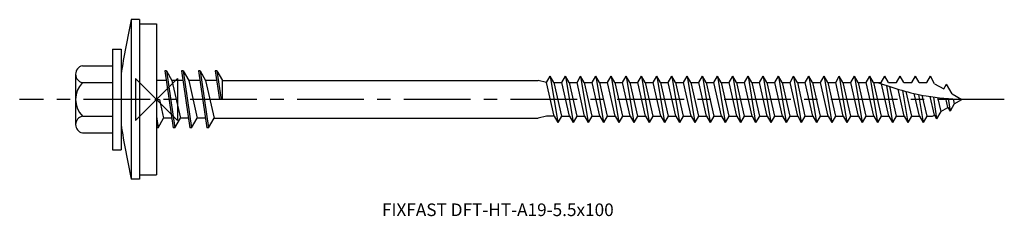
# Model space of a CAD drawing. Units: millimetres. Extents: x -16 to 4075, y -14 to 1090.
import ezdxf
from ezdxf.enums import TextEntityAlignment as Align

# ---------------------------------------------------------------- set-up
doc = ezdxf.new("R2010")
doc.units = ezdxf.units.MM
doc.linetypes.add('CENTER', pattern=[50.8, 31.75, -6.35, 6.35, -6.35])
doc.layers.add('DETAIL', color=7, linetype='Continuous')
doc.layers.add('FF', color=7, linetype='CENTER')
doc.styles.add('style1', font='Avgardm.ttf', dxfattribs={"height": 1.5})

# ---------------------------------------------------------------- blocks, each defined once
blk = doc.blocks.new('DFT-HT-A19-5.5x100')
at = {"layer": 'DETAIL'}
for p, q in [((-3, 9.5), (-3, -9.5)), ((-2, 9.5), (-3, 9.5)), ((-2, 9.5), (-2, -9.5)), ((-2, 9), (0, 9)), ((0, 9), (0, -9)), ((-5.2, 6), (-5.2, -6)), ((-5.2, 6), (-4.2, 6)), ((-4.2, 6), (-4.2, -6)), ((-4.2, 5.25), (-4.2, -5.25)), ((-8.8, 4), (-5.2, 4)), ((-9.6, 3), (-9.6, -3)), ((-9.6, 3), (-9.6, 2)), ((1, 3.4), (2, -3.4)), ((1.2, 3.4), (1, 3.4)), ((1.2, 3.4), (2.2, -3.4)), ((1.2, 3.4), (1.86, 2.25)), ((3, 3.4), (4, -3.4)), ((3.2, 3.4), (3, 3.4)), ((3.2, 3.4), (4.2, -3.4)), ((3.2, 3.4), (3.86, 2.25)), ((5, 3.4), (6, -3.4)), ((5.2, 3.4), (5, 3.4)), ((5.2, 3.4), (6.2, -3.4)), ((5.2, 3.4), (5.86, 2.25)), ((7, 3.4), (7.5, 0)), ((7.2, 3.4), (7, 3.4)), ((7, 3.4), (7, 3.4)), ((7.2, 3.4), (7.7, 0)), ((7.2, 3.4), (7.86, 2.25)), ((46.42, 2), (46.85, 2.75)), ((46.85, 2.75), (47.76, -2.75)), ((47.29, 2), (46.85, 2.75)), ((48.23, 2), (48.66, 2.75)), ((49.1, 2), (48.66, 2.75)), ((48.66, 2.75), (49.57, -2.75)), ((50.04, 2), (50.47, 2.75)), ((50.91, 2), (50.47, 2.75)), ((50.47, 2.75), (51.38, -2.75)), ((51.85, 2), (52.28, 2.75)), ((52.72, 2), (52.28, 2.75)), ((52.28, 2.75), (53.19, -2.75)), ((53.66, 2), (54.09, 2.75)), ((54.53, 2), (54.09, 2.75)), ((54.09, 2.75), (55, -2.75)), ((55.47, 2), (55.9, 2.75)), ((56.34, 2), (55.9, 2.75)), ((55.9, 2.75), (56.81, -2.75)), ((57.28, 2), (57.71, 2.75)), ((57.71, 2.75), (58.62, -2.75)), ((58.15, 2), (57.71, 2.75)), ((59.09, 2), (59.52, 2.75)), ((59.52, 2.75), (60.43, -2.75)), ((59.96, 2), (59.52, 2.75)), ((60.9, 2), (61.33, 2.75)), ((61.33, 2.75), (62.24, -2.75)), ((61.77, 2), (61.33, 2.75)), ((62.71, 2), (63.14, 2.75)), ((63.14, 2.75), (64.05, -2.75)), ((63.58, 2), (63.14, 2.75)), ((64.52, 2), (64.95, 2.75)), ((65.39, 2), (64.95, 2.75)), ((64.95, 2.75), (65.86, -2.75)), ((66.33, 2), (66.76, 2.75)), ((67.2, 2), (66.76, 2.75)), ((66.76, 2.75), (67.67, -2.75)), ((68.14, 2), (68.57, 2.75)), ((69.01, 2), (68.57, 2.75)), ((68.57, 2.75), (69.48, -2.75)), ((69.95, 2), (70.38, 2.75)), ((70.38, 2.75), (71.29, -2.75)), ((70.82, 2), (70.38, 2.75)), ((71.76, 2), (72.19, 2.75)), ((72.19, 2.75), (73.1, -2.75)), ((72.63, 2), (72.19, 2.75)), ((73.57, 2), (74, 2.75)), ((74, 2.75), (74.91, -2.75)), ((74.44, 2), (74, 2.75)), ((75.38, 2), (75.81, 2.75)), ((75.81, 2.75), (76.72, -2.75)), ((76.25, 2), (75.81, 2.75)), ((77.19, 2), (77.62, 2.75)), ((78.06, 2), (77.62, 2.75)), ((77.62, 2.75), (78.53, -2.75)), ((79, 2), (79.43, 2.75)), ((79.87, 2), (79.43, 2.75)), ((79.43, 2.7), (80.34, -2.75)), ((80.81, 2), (81.24, 2.75)), ((81.68, 2), (81.24, 2.75)), ((81.24, 2.75), (82.15, -2.75)), ((82.62, 2), (83.05, 2.75)), ((83.49, 2), (83.05, 2.75)), ((83.05, 2.75), (83.96, -2.75)), ((84.43, 2), (84.86, 2.75)), ((85.3, 2), (84.86, 2.75)), ((84.86, 2.75), (85.77, -2.75)), ((86.24, 2), (86.67, 2.75)), ((87.11, 2), (86.67, 2.75)), ((88.05, 2), (88.48, 2.75)), ((88.92, 2), (88.48, 2.75)), ((89.86, 2), (90.29, 2.75)), ((90.73, 2), (90.29, 2.75)), ((91.67, 2), (92.1, 2.75)), ((92.57, 1.87), (92.1, 2.75)), ((-9.6, 2), (-9.6, -2)), ((-8.8, 2), (-5.2, 2)), ((1.86, 2.25), (2.86, -2.25)), ((3.86, 2.25), (4.86, -2.25)), ((5.86, 2.25), (6.86, -2.25)), ((7.86, 0), (7.86, 2.25)), ((7.86, 2.25), (45.42, 2.25)), ((46.42, 2), (45.42, 2.25)), ((47.33, -2), (46.42, 2)), ((47.29, 2), (47.68, 2)), ((47.29, 2), (48.2, -2)), ((47.29, 2), (48.23, 2)), ((49.14, -2), (48.23, 2)), ((49.1, 2), (49.49, 2)), ((49.1, 2), (50.01, -2)), ((49.39, 2), (50.04, 2)), ((50.95, -2), (50.04, 2)), ((50.91, 2), (51.82, -2)), ((50.91, 2), (51.3, 2)), ((50.91, 2), (51.85, 2)), ((52.76, -2), (51.85, 2)), ((52.72, 2), (53.11, 2)), ((52.72, 2), (53.63, -2)), ((53.01, 2), (53.66, 2)), ((54.57, -2), (53.66, 2)), ((54.53, 2), (54.92, 2)), ((54.53, 2), (55.47, 2)), ((54.53, 2), (55.44, -2)), ((56.38, -2), (55.47, 2)), ((56.34, 2), (57.28, 2)), ((56.34, 2), (57.25, -2)), ((56.34, 2), (56.73, 2)), ((58.19, -2), (57.28, 2)), ((58.15, 2), (59.06, -2)), ((58.15, 2), (58.54, 2)), ((58.44, 2), (59.09, 2)), ((60, -2), (59.09, 2)), ((59.96, 2), (60.9, 2)), ((59.96, 2), (60.35, 2)), ((59.96, 2), (60.87, -2)), ((61.81, -2), (60.9, 2)), ((61.77, 2), (62.68, -2)), ((61.77, 2), (62.16, 2)), ((62.06, 2), (62.71, 2)), ((63.62, -2), (62.71, 2)), ((63.58, 2), (63.97, 2)), ((63.58, 2), (64.49, -2)), ((63.58, 2), (64.52, 2)), ((65.43, -2), (64.52, 2)), ((65.39, 2), (65.78, 2)), ((65.39, 2), (66.3, -2)), ((65.68, 2), (66.33, 2)), ((67.24, -2), (66.33, 2)), ((67.2, 2), (68.11, -2)), ((67.2, 2), (67.59, 2)), ((67.2, 2), (68.14, 2)), ((69.05, -2), (68.14, 2)), ((69.01, 2), (69.92, -2)), ((69.01, 2), (69.4, 2)), ((69.01, 2), (69.95, 2)), ((70.86, -2), (69.95, 2)), ((70.82, 2), (71.76, 2)), ((70.82, 2), (71.73, -2)), ((72.67, -2), (71.76, 2)), ((72.63, 2), (73.54, -2)), ((72.63, 2), (73.02, 2)), ((72.92, 2), (73.57, 2)), ((74.48, -2), (73.57, 2)), ((74.44, 2), (75.38, 2)), ((74.44, 2), (74.83, 2)), ((74.44, 2), (75.35, -2)), ((76.29, -2), (75.38, 2)), ((76.25, 2), (77.19, 2)), ((76.25, 2), (76.64, 2)), ((76.25, 2), (77.16, -2)), ((78.1, -2), (77.19, 2)), ((78.06, 2), (79, 2)), ((78.06, 2), (78.45, 2)), ((78.06, 2), (78.97, -2)), ((79.91, -2), (79, 2)), ((79.87, 2), (80.81, 2)), ((79.87, 2), (80.26, 2)), ((79.87, 2), (80.78, -2)), ((81.72, -2), (80.81, 2)), ((81.68, 2), (82.07, 2)), ((81.68, 2), (82.59, -2)), ((81.97, 2), (82.62, 2)), ((83.53, -2), (82.62, 2)), ((83.49, 2), (84.4, -2)), ((83.49, 2), (83.88, 2)), ((83.49, 2), (84.43, 2)), ((85.34, -2), (84.43, 2)), ((85.3, 2), (86.21, -2)), ((85.3, 2), (85.69, 2)), ((85.3, 2), (86.24, 2)), ((87.15, -2), (86.28, 1.84)), ((86.86, 1.65), (87.58, -2.75)), ((87.11, 2), (87.5, 2)), ((87.11, 2), (88.05, 2)), ((87.21, 1.54), (88.02, -2)), ((88.96, -2), (88.23, 1.23)), ((88.92, 2), (89.31, 2)), ((88.92, 2), (89.86, 2)), ((90.73, 2), (91.12, 2)), ((90.73, 2), (91.67, 2)), ((92.57, 1.87), (93.66, 1.24)), ((93.66, 1.24), (93.99, 1.81)), ((94.65, 0.66), (93.99, 1.81)), ((88.76, 1.07), (89.39, -2.75)), ((89.15, 0.96), (89.83, -2)), ((90.77, -2), (90.16, 0.7)), ((90.65, 0.59), (91.2, -2.75)), ((91.07, 0.5), (91.64, -2)), ((92.55, -1.87), (92.05, 0.34)), ((92.45, 0.28), (92.81, -2.32)), ((92.94, 0.22), (93.32, -1.43)), ((94.15, -0.95), (93.91, 0.13)), ((94.21, 0.11), (94.41, -1.39)), ((94.65, 0.66), (95.8, 0)), ((94.79, 0.06), (94.92, -0.51)), ((-0.17, 0), (0.36, 0)), ((0.36, 0), (0.86, -2.25)), ((7.86, 0), (7.5, 0)), ((93.32, -1.43), (94.15, -0.95)), ((94.15, -0.95), (94.41, -1.39)), ((94.92, -0.51), (94.41, -1.39)), ((94.92, -0.51), (95.8, 0)), ((-9.6, -2), (-9.6, -3)), ((-8.8, -2), (-5.2, -2)), ((0, -2.04), (0.2, -3.4)), ((0.2, -3.4), (0.86, -2.25)), ((2.2, -3.4), (2.86, -2.25)), ((4.2, -3.4), (4.86, -2.25)), ((6.2, -3.4), (6.86, -2.25)), ((6.86, -2.25), (45.42, -2.25)), ((46.42, -2), (45.42, -2.25)), ((47.33, -2), (46.42, -2)), ((47.33, -2), (47.76, -2.75)), ((48.2, -2), (47.76, -2.75)), ((48.2, -2), (49.14, -2)), ((49.14, -2), (49.57, -2.75)), ((50.01, -2), (49.57, -2.75)), ((50.01, -2), (50.4, -2)), ((50.3, -2), (50.95, -2)), ((50.95, -2), (51.38, -2.75)), ((51.82, -2), (51.38, -2.75)), ((51.82, -2), (52.76, -2)), ((52.76, -2), (53.19, -2.75)), ((53.63, -2), (53.19, -2.75)), ((53.63, -2), (54.02, -2)), ((53.92, -2), (54.57, -2)), ((54.57, -2), (55, -2.75)), ((55.44, -2), (55, -2.75)), ((55.44, -2), (56.38, -2)), ((56.38, -2), (56.81, -2.75)), ((57.25, -2), (56.81, -2.75)), ((57.25, -2), (58.19, -2)), ((58.19, -2), (58.62, -2.75)), ((59.06, -2), (58.62, -2.75)), ((59.06, -2), (59.45, -2)), ((59.35, -2), (60, -2)), ((60, -2), (60.43, -2.75)), ((60.87, -2), (60.43, -2.75)), ((60.87, -2), (61.81, -2)), ((61.81, -2), (62.24, -2.75)), ((62.68, -2), (62.24, -2.75)), ((62.68, -2), (63.07, -2)), ((62.97, -2), (63.62, -2)), ((63.62, -2), (64.05, -2.75)), ((64.49, -2), (64.05, -2.75)), ((64.49, -2), (65.43, -2)), ((65.43, -2), (65.86, -2.75)), ((66.3, -2), (65.86, -2.75)), ((66.3, -2), (66.69, -2)), ((66.59, -2), (67.24, -2)), ((67.24, -2), (67.67, -2.75)), ((68.11, -2), (67.67, -2.75)), ((68.11, -2), (68.5, -2)), ((68.11, -2), (69.05, -2)), ((69.05, -2), (69.48, -2.75)), ((69.92, -2), (69.48, -2.75)), ((69.92, -2), (70.31, -2)), ((69.92, -2), (70.86, -2)), ((70.86, -2), (71.29, -2.75)), ((71.73, -2), (71.29, -2.75)), ((71.73, -2), (72.67, -2)), ((72.67, -2), (73.1, -2.75)), ((73.54, -2), (73.1, -2.75)), ((73.54, -2), (73.93, -2)), ((73.83, -2), (74.48, -2)), ((74.48, -2), (74.91, -2.75)), ((75.35, -2), (74.91, -2.75)), ((75.35, -2), (76.29, -2)), ((75.35, -2), (75.74, -2)), ((76.29, -2), (76.72, -2.75)), ((77.16, -2), (76.72, -2.75)), ((77.16, -2), (78.1, -2)), ((77.16, -2), (77.55, -2)), ((78.1, -2), (78.53, -2.75)), ((78.97, -2), (78.53, -2.75)), ((78.97, -2), (79.91, -2)), ((78.97, -2), (79.36, -2)), ((79.91, -2), (80.34, -2.75)), ((80.78, -2), (80.34, -2.75)), ((80.78, -2), (81.72, -2)), ((81.72, -2), (82.15, -2.75)), ((82.59, -2), (82.15, -2.75)), ((82.59, -2), (82.98, -2)), ((82.88, -2), (83.53, -2)), ((83.53, -2), (83.96, -2.75)), ((84.4, -2), (83.96, -2.75)), ((84.4, -2), (84.79, -2)), ((84.4, -2), (85.34, -2)), ((85.34, -2), (85.77, -2.75)), ((86.21, -2), (85.77, -2.75)), ((86.21, -2), (86.6, -2)), ((86.21, -2), (87.15, -2)), ((87.15, -2), (87.58, -2.75)), ((88.02, -2), (87.58, -2.75)), ((88.02, -2), (88.41, -2)), ((88.02, -2), (88.96, -2)), ((88.96, -2), (89.39, -2.75)), ((89.83, -2), (89.39, -2.75)), ((89.83, -2), (90.22, -2)), ((89.83, -2), (90.77, -2)), ((90.77, -2), (91.2, -2.75)), ((91.64, -2), (91.2, -2.75)), ((91.64, -2), (92.03, -2)), ((91.64, -2), (92.34, -2)), ((92.34, -2), (92.55, -1.87)), ((92.55, -1.87), (92.81, -2.32)), ((93.32, -1.43), (92.81, -2.32)), ((0.2, -3.4), (0, -3.4)), ((2.2, -3.4), (2, -3.4)), ((4.2, -3.4), (4, -3.4)), ((6.2, -3.4), (6, -3.4)), ((-8.8, -4), (-5.2, -4)), ((-5.2, -6), (-4.2, -6)), ((-2, -9), (0, -9)), ((-2, -9.5), (-3, -9.5))]:
    blk.add_line(p, q, dxfattribs=at)
at = {"layer": 'DETAIL', "ltscale": 0.25}
for p, q in [((1.17, 2.25), (0, 2.25)), ((3.17, 2.25), (1.86, 2.25)), ((5.17, 2.25), (3.86, 2.25)), ((7.17, 2.25), (5.86, 2.25)), ((1.83, -2.25), (0.86, -2.25)), ((3.83, -2.25), (2.86, -2.25)), ((5.83, -2.25), (4.86, -2.25))]:
    blk.add_line(p, q, dxfattribs=at)
at = {"layer": 'DETAIL'}
for centre, radius, start, end in [((130.52, -18.51), 136.43, 168.152, 170.9282), ((-8.58, 3), 1.03, 102.6804, 257.3196), ((-6.7, 0), 2.9, 136.3972, 223.6028), ((-8.58, -3), 1.02, 102.6802, 257.3197), ((130.52, 18.51), 136.43, 189.0718, 191.848)]:
    blk.add_arc(centre, radius, start, end, dxfattribs=at)
blk.add_spline([(85.8, 2), (91.59, 0.41), (95.8, 0)], degree=3, dxfattribs=at)
at = {"layer": 'FF', "color": 1, "ltscale": 0.25}
blk.add_line((100.87, 0), (-16.26, 0), dxfattribs=at)
at = {"layer": 'FF', "color": 6}
blk.add_lwpolyline([(-2.5, -2.5), (2.5, 2.5), (2.5, -2.5), (-2.5, 2.5)], close=True, dxfattribs=at)
at = {"layer": 'FF', "style": 'style1'}
blk.add_text('FIXFAST DFT-HT-A19-5.5x100', height=1.5, dxfattribs=at).set_placement((40.62, -13.15), align=Align.MIDDLE_CENTER)

msp = doc.modelspace()

# ---------------------------------------------------------------- block references
msp.add_blockref('DFT-HT-A19-5.5x100', (0, 0))

doc.saveas('drawing.dxf')
